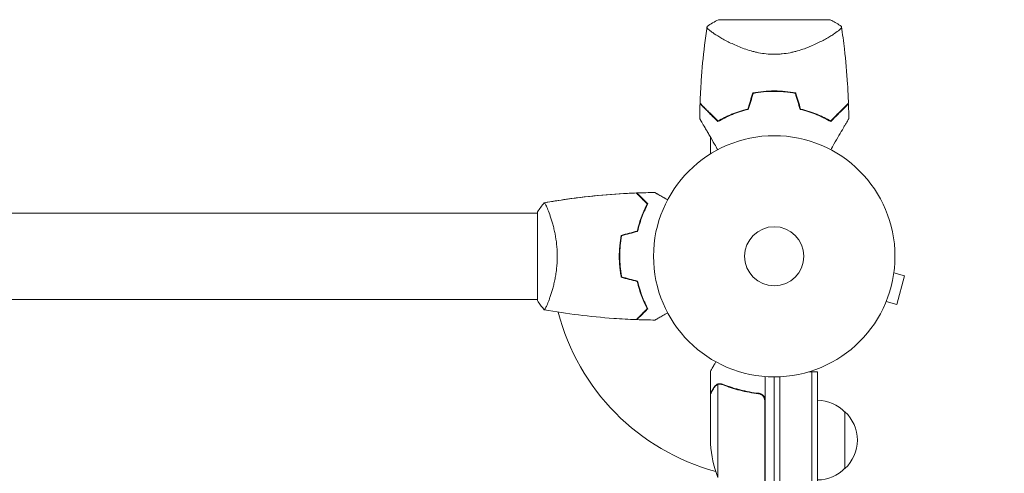
# Model space of a CAD drawing. Units: millimetres. Extents: x -6083 to 5842, y -5258 to 4710.
# Drawn here: x 2485 to 2918, y -2203 to -2004 of the extents above; entities that cross this region are included whole.
import ezdxf

# ---------------------------------------------------------------- set-up
doc = ezdxf.new("R2010")
doc.units = ezdxf.units.MM
doc.header["$LTSCALE"] = 20
doc.linetypes.add('HIDDEN', pattern=[9.525, 6.35, -3.175])
doc.layers.add('2d', color=230, linetype='Continuous')
doc.layers.add('EN-Free_Space_Hatch', color=10, linetype='HIDDEN')

msp = doc.modelspace()

# ---------------------------------------------------------------- hatches: boundary and pattern name
at = {"layer": 'EN-Free_Space_Hatch'}
h = msp.add_hatch(dxfattribs=at)
h.set_pattern_fill('ANSI31', color=256, scale=100)
edge = h.paths.add_edge_path()
edge.add_line((-4068.43, 1596.89), (-877.58, 1596.89))
edge.add_arc((-877.58, 596.89), 1000, -90, 90, ccw=False)
edge.add_line((-877.58, -403.11), (-4068.43, -403.11))
edge.add_arc((-4068.43, 596.89), 1000, 90, 270, ccw=False)
edge = h.paths.add_edge_path()
edge.add_arc((2434.06, 1138.08), 1000, 180, 360, ccw=False)
edge.add_line((1434.06, 1138.08), (1434.06, 3189.34))
edge.add_arc((2434.06, 3189.34), 1000, 0, 180, ccw=False)
edge.add_line((3434.06, 3189.34), (3434.06, 1138.08))
edge = h.paths.add_edge_path()
edge.add_arc((2434.06, -3364.2), 500, 0, 360)

# ---------------------------------------------------------------- linework, layer by layer
at = {"layer": '2d', "lineweight": 0}
for p, q in [((2792.1, -2004.11), (2841.1, -2004.11)), ((2792.45, -2011.67), (2792.45, -2011.67)), ((2840.75, -2011.67), (2840.75, -2011.67)), ((2712.6, -2089.11), (2447.02, -2089.11)), ((2712.6, -2089.11), (2712.6, -2088.61)), ((2712.6, -2127.61), (2712.6, -2088.61)), ((2717.79, -2089.11), (2717.79, -2089.11)), ((2748.8, -2110.11), (2748.6, -2110.11)), ((2869.09, -2115.45), (2873.73, -2116.69)), ((2869.27, -2113.99), (2869.29, -2113.95)), ((2869.29, -2113.95), (2869.28, -2113.94)), ((2870.36, -2129.25), (2873.73, -2116.69)), ((2712.6, -2127.11), (2447.02, -2127.11)), ((2717.79, -2127.11), (2717.79, -2127.11)), ((2865.15, -2129.4), (2865.14, -2129.4)), ((2865.15, -2129.4), (2865.16, -2129.36)), ((2865.73, -2128), (2870.36, -2129.25)), ((2788.6, -2168.41), (2788.6, -2158.61)), ((2812.6, -2212.36), (2812.6, -2160.96)), ((2816.6, -2820.2), (2816.6, -2161.11)), ((2819.1, -2161.05), (2819.1, -2820.26)), ((2835.6, -2158.91), (2831.71, -2158.91)), ((2835.6, -2158.91), (2831.71, -2158.91)), ((2833.1, -2158.91), (2833.1, -2822.4)), ((2835.6, -2158.91), (2835.6, -2822.4)), ((2791.85, -2205.36), (2791.85, -2164.47)), ((2792.81, -2164.31), (2792.81, -2164.31)), ((2788.6, -2168.41), (2788.72, -2168.41)), ((2788.6, -2190.52), (2788.6, -2168.61)), ((2808.8, -2168.41), (2810.31, -2168.41)), ((2812.4, -2171.5), (2812.4, -2212.36)), ((2847.6, -2201.41), (2847.6, -2176.41))]:
    msp.add_line(p, q, dxfattribs=at)
for radius in [53, 13]:
    msp.add_circle((2816.6, -2108.11), radius, dxfattribs=at)
for centre, radius, start, end in [((2816.6, -2091.46), 49.45, 103.2404, 103.5084), ((2816.6, -2091.46), 49.45, 76.4916, 76.7596), ((2816.6, -2108.11), 98, 194.4877, 254.7999), ((2835.41, -2188.41), 17, 44.1865, 89.3587), ((2835.41, -2188.41), 17, 44.1865, 89.3587), ((2836.08, -2188.91), 17, 359.9999, 47.3321), ((2836.08, -2188.91), 17, 312.6679, 47.3321), ((2838.5, -2187.36), 50, 183.6243, 201.1002), ((2835.41, -2189.41), 17, 270.6413, 315.8135)]:
    msp.add_arc(centre, radius, start, end, dxfattribs=at)
for points in [[(2787.1, -2007.11), (2788.69, -2005.99), (2790.35, -2005), (2792.1, -2004.11)], [(2807.18, -2036.32), (2806.47, -2038.67), (2805.76, -2041.02), (2805.05, -2043.38)], [(2805.21, -2043.55), (2805.92, -2041.19), (2806.63, -2038.84), (2807.34, -2036.49)], [(2825.87, -2036.49), (2826.57, -2038.84), (2827.28, -2041.19), (2827.99, -2043.55)], [(2828.15, -2043.38), (2827.44, -2041.02), (2826.73, -2038.67), (2826.02, -2036.32)], [(2783.87, -2047.57), (2783.9, -2045.4), (2783.95, -2043.24), (2784.02, -2041.07)], [(2849.18, -2041.07), (2849.26, -2043.24), (2849.31, -2045.4), (2849.33, -2047.57)], [(2788.85, -2045.91), (2788.86, -2045.82), (2788.86, -2045.73), (2788.87, -2045.64)], [(2788.85, -2045.91), (2788.86, -2045.82), (2788.86, -2045.73), (2788.87, -2045.64)], [(2844.34, -2045.64), (2844.34, -2045.73), (2844.34, -2045.82), (2844.35, -2045.91)], [(2756.04, -2080.3), (2756.04, -2080.3), (2756.04, -2080.3), (2756.04, -2080.3)], [(2756.3, -2080.28), (2758.94, -2080.18), (2761.58, -2080.12), (2764.22, -2080.09)], [(2756.3, -2080.28), (2758.94, -2080.18), (2761.58, -2080.12), (2764.22, -2080.09)], [(2712.6, -2088.61), (2713.53, -2087.19), (2714.58, -2085.82), (2715.6, -2084.61)], [(2712.6, -2088.61), (2713.53, -2087.19), (2714.58, -2085.82), (2715.6, -2084.61)], [(2715.6, -2084.61), (2715.6, -2084.61), (2715.61, -2084.61), (2715.61, -2084.61)], [(2715.6, -2084.61), (2715.61, -2084.61), (2715.61, -2084.61), (2715.61, -2084.61)], [(2715.6, -2084.61), (2715.61, -2084.61), (2715.61, -2084.61), (2715.61, -2084.61)], [(2715.61, -2084.61), (2715.61, -2084.61), (2715.61, -2084.61), (2715.61, -2084.61)], [(2749.43, -2098.9), (2751.76, -2098.27), (2754.1, -2097.65), (2756.43, -2097.02)], [(2749.6, -2099.06), (2751.93, -2098.43), (2754.27, -2097.81), (2756.6, -2097.18)], [(2749.6, -2099.06), (2751.93, -2098.43), (2754.27, -2097.81), (2756.6, -2097.18)], [(2748.76, -2108.11), (2748.76, -2108.78), (2748.78, -2109.45), (2748.8, -2110.11)], [(2749.43, -2117.33), (2751.76, -2117.95), (2754.1, -2118.58), (2756.43, -2119.2)], [(2749.6, -2117.16), (2751.93, -2117.79), (2754.27, -2118.41), (2756.6, -2119.04)], [(2764.22, -2136.13), (2761.58, -2136.1), (2758.94, -2136.04), (2756.3, -2135.94)], [(2791.47, -2164.63), (2791.6, -2164.57), (2791.72, -2164.51), (2791.85, -2164.47)], [(2791.85, -2164.47), (2792.16, -2164.37), (2792.47, -2164.31), (2792.79, -2164.31)], [(2792.79, -2164.31), (2792.8, -2164.31), (2792.8, -2164.31), (2792.81, -2164.31)], [(2792.81, -2164.31), (2792.81, -2164.31), (2792.81, -2164.31), (2792.81, -2164.31)], [(2792.81, -2164.31), (2793, -2164.31), (2793.18, -2164.33), (2793.37, -2164.36)], [(2792.81, -2164.31), (2792.88, -2164.31), (2792.95, -2164.31), (2793.01, -2164.32)], [(2792.83, -2164.1), (2792.85, -2164.1), (2792.87, -2164.1), (2792.89, -2164.1)], [(2792.89, -2164.1), (2793.25, -2164.11), (2793.6, -2164.18), (2793.94, -2164.32)], [(2793.37, -2164.36), (2793.56, -2164.4), (2793.75, -2164.45), (2793.93, -2164.53)], [(2812.23, -2170.51), (2812.34, -2170.83), (2812.4, -2171.16), (2812.4, -2171.5)]]:
    msp.add_open_spline(points, degree=3, dxfattribs=at)
for points, knots in [([(2841.1, -2004.11), (2841.34, -2004.23), (2841.58, -2004.36), (2842.52, -2004.86), (2843.22, -2005.25), (2844.65, -2006.12), (2845.38, -2006.6), (2846.1, -2007.11)], [0, 0, 0, 0, 0.815113, 0.815113, 3.261719, 3.261719, 5.955929, 5.955929, 5.955929, 5.955929]), ([(2784.03, -2040.8), (2784.14, -2037.48), (2784.31, -2034.16), (2784.88, -2025.67), (2785.37, -2020.49), (2786.32, -2012.59), (2786.69, -2009.85), (2787.1, -2007.12)], [0, 0, 0, 0, 10.001335, 10.001335, 25.652814, 25.652814, 33.969558, 33.969558, 33.969558, 33.969558]), ([(2816.6, -2019.31), (2815.41, -2019.31), (2814.23, -2019.25), (2811.93, -2019.01), (2810.79, -2018.84), (2809.12, -2018.51), (2808.57, -2018.39), (2807.48, -2018.13), (2806.95, -2017.99), (2805.39, -2017.55), (2804.38, -2017.22), (2802.44, -2016.53), (2801.5, -2016.17), (2799.72, -2015.42), (2798.87, -2015.04), (2797.25, -2014.27), (2796.48, -2013.89), (2795.01, -2013.12), (2794.31, -2012.74), (2792.33, -2011.61), (2791.19, -2010.91), (2789.77, -2009.96), (2789.34, -2009.65), (2788.58, -2009.09), (2788.25, -2008.83), (2787.44, -2008.12), (2787.13, -2007.76), (2787.06, -2007.48), (2787.06, -2007.45), (2787.06, -2007.39), (2787.07, -2007.37), (2787.08, -2007.3), (2787.08, -2007.26), (2787.09, -2007.16), (2787.1, -2007.12), (2787.1, -2007.11), (2787.1, -2007.11), (2787.1, -2007.11)], [0, 0, 0, 0, 0.00351649, 0.00351649, 0.00703299, 0.00703299, 0.00879123, 0.00879123, 0.01054948, 0.01054948, 0.01406598, 0.01406598, 0.01758247, 0.01758247, 0.02109896, 0.02109896, 0.02461546, 0.02461546, 0.02813195, 0.02813195, 0.03516494, 0.03516494, 0.03868143, 0.03868143, 0.04219793, 0.04219793, 0.04923091, 0.04923091, 0.05011004, 0.05011004, 0.05098916, 0.05098916, 0.05274741, 0.05274741, 0.0562639, 0.0562639, 0.05666079, 0.05666079, 0.05666079, 0.05666079]), ([(2846.1, -2007.11), (2846.1, -2007.11), (2846.1, -2007.11), (2846.1, -2007.12), (2846.11, -2007.15), (2846.12, -2007.25), (2846.13, -2007.29), (2846.14, -2007.36), (2846.14, -2007.38), (2846.14, -2007.44), (2846.14, -2007.47), (2846.11, -2007.62), (2846.02, -2007.77), (2845.79, -2008.05), (2845.7, -2008.14), (2845.49, -2008.35), (2845.37, -2008.46), (2844.69, -2009.06), (2843.93, -2009.62), (2842.52, -2010.57), (2842, -2010.91), (2841.15, -2011.43), (2840.85, -2011.61), (2840.24, -2011.97), (2839.92, -2012.16), (2838.27, -2013.1), (2836.8, -2013.87), (2834.37, -2015.02), (2833.51, -2015.41), (2832.17, -2015.97), (2831.71, -2016.16), (2830.77, -2016.52), (2830.3, -2016.7), (2828.84, -2017.21), (2827.84, -2017.54), (2826.28, -2017.98), (2825.74, -2018.12), (2824.66, -2018.38), (2824.1, -2018.51), (2822.43, -2018.84), (2821.29, -2019.01), (2819.55, -2019.19), (2818.97, -2019.24), (2818.09, -2019.28), (2817.79, -2019.29), (2817.2, -2019.31), (2816.9, -2019.31), (2816.6, -2019.31)], [0.16840129, 0.16840129, 0.16840129, 0.16840129, 0.16868251, 0.16868251, 0.17219218, 0.17219218, 0.17394701, 0.17394701, 0.17482443, 0.17482443, 0.17570184, 0.17570184, 0.17921151, 0.17921151, 0.18096635, 0.18096635, 0.18272118, 0.18272118, 0.18974052, 0.18974052, 0.19325019, 0.19325019, 0.19500502, 0.19500502, 0.19675986, 0.19675986, 0.2037792, 0.2037792, 0.20728887, 0.20728887, 0.2090437, 0.2090437, 0.21079853, 0.21079853, 0.2143082, 0.2143082, 0.21606304, 0.21606304, 0.21781787, 0.21781787, 0.22132754, 0.22132754, 0.22308238, 0.22308238, 0.22395979, 0.22395979, 0.22483721, 0.22483721, 0.22483721, 0.22483721]), ([(2846.1, -2007.12), (2846.59, -2010.4), (2847.03, -2013.7), (2848, -2022.16), (2848.46, -2027.34), (2848.95, -2035.28), (2849.08, -2038.04), (2849.18, -2040.8)], [0, 0, 0, 0, 10.001334, 10.001334, 25.653193, 25.653193, 33.969574, 33.969574, 33.969574, 33.969574]), ([(2816.6, -2035.41), (2814.99, -2035.41), (2813.39, -2035.49), (2810.25, -2035.8), (2808.71, -2036.02), (2807.18, -2036.32)], [0.009556824, 0.009556824, 0.009556824, 0.009556824, 0.014332328, 0.014332328, 0.019107831, 0.019107831, 0.019107831, 0.019107831]), ([(2807.34, -2036.49), (2808.84, -2036.2), (2810.36, -2035.98), (2813.45, -2035.69), (2815.02, -2035.61), (2816.6, -2035.61)], [0, 0, 0, 0, 0.004696848, 0.004696848, 0.009393696, 0.009393696, 0.009393696, 0.009393696]), ([(2826.02, -2036.32), (2824.5, -2036.02), (2822.95, -2035.8), (2819.81, -2035.49), (2818.22, -2035.41), (2816.6, -2035.41)], [0, 0, 0, 0, 0.004778412, 0.004778412, 0.009556824, 0.009556824, 0.009556824, 0.009556824]), ([(2816.6, -2035.61), (2817.39, -2035.61), (2818.18, -2035.63), (2819.75, -2035.71), (2820.53, -2035.76), (2822.84, -2035.98), (2824.36, -2036.2), (2825.87, -2036.49)], [0.009393696, 0.009393696, 0.009393696, 0.009393696, 0.011738601, 0.011738601, 0.014083505, 0.014083505, 0.018773315, 0.018773315, 0.018773315, 0.018773315]), ([(2784.02, -2041.07), (2784.02, -2041.07), (2784.02, -2041.07), (2784.02, -2041.08), (2784.03, -2041.08), (2784.05, -2041.1), (2784.06, -2041.11), (2784.09, -2041.14), (2784.1, -2041.16), (2784.12, -2041.18), (2784.13, -2041.18), (2784.14, -2041.2), (2784.16, -2041.22), (2784.23, -2041.28), (2784.3, -2041.36), (2784.51, -2041.56), (2784.63, -2041.69), (2785.09, -2042.14), (2785.48, -2042.53), (2786.18, -2043.23), (2786.43, -2043.49), (2786.97, -2044.03), (2787.26, -2044.32), (2788.17, -2045.23), (2788.84, -2045.89), (2790.26, -2047.32), (2791.03, -2048.08), (2791.84, -2048.89)], [-0.01786939, -0.01786939, -0.01786939, -0.01786939, -0.01672988, -0.01672988, -0.01196282, -0.01196282, -0.00719576, -0.00719576, -0.00481223, -0.00481223, -0.00362046, -0.00362046, -0.0024287, -0.0024287, -0.00004517, -0.00004517, 0.00233836, 0.00233836, 0.00710542, 0.00710542, 0.00948895, 0.00948895, 0.01187248, 0.01187248, 0.01663954, 0.01663954, 0.02140659, 0.02140659, 0.02140659, 0.02140659]), ([(2791.87, -2048.64), (2791.02, -2047.79), (2790.23, -2047), (2788.75, -2045.52), (2788.06, -2044.84), (2787.13, -2043.9), (2786.84, -2043.61), (2786.28, -2043.06), (2786.02, -2042.8), (2785.31, -2042.08), (2784.92, -2041.7), (2784.5, -2041.28), (2784.39, -2041.16), (2784.22, -2040.99), (2784.17, -2040.94), (2784.14, -2040.92), (2784.14, -2040.91), (2784.13, -2040.9), (2784.13, -2040.9), (2784.12, -2040.89), (2784.11, -2040.88), (2784.09, -2040.87), (2784.08, -2040.85), (2784.06, -2040.83), (2784.04, -2040.82), (2784.03, -2040.8), (2784.03, -2040.8), (2784.03, -2040.8)], [0, 0, 0, 0, 0.00498507, 0.00498507, 0.00997014, 0.00997014, 0.01246267, 0.01246267, 0.01495521, 0.01495521, 0.01994028, 0.01994028, 0.02243281, 0.02243281, 0.02492534, 0.02492534, 0.02554848, 0.02554848, 0.02617161, 0.02617161, 0.02741788, 0.02741788, 0.02991041, 0.02991041, 0.03489548, 0.03489548, 0.03928387, 0.03928387, 0.03928387, 0.03928387]), ([(2791.84, -2048.89), (2792.74, -2048.37), (2793.69, -2047.85), (2795.71, -2046.85), (2796.77, -2046.36), (2798.45, -2045.68), (2799.02, -2045.45), (2800.19, -2045.02), (2800.8, -2044.81), (2802.63, -2044.22), (2803.9, -2043.86), (2805.21, -2043.55)], [0, 0, 0, 0, 0.00420381, 0.00420381, 0.00840762, 0.00840762, 0.01050952, 0.01050952, 0.01261143, 0.01261143, 0.01681524, 0.01681524, 0.01681524, 0.01681524]), ([(2805.05, -2043.38), (2803.76, -2043.69), (2802.52, -2044.04), (2800.14, -2044.82), (2798.99, -2045.24), (2797.34, -2045.92), (2796.8, -2046.15), (2795.74, -2046.63), (2795.22, -2046.87), (2793.71, -2047.62), (2792.76, -2048.13), (2791.87, -2048.64)], [0, 0, 0, 0, 0.00414637, 0.00414637, 0.00829274, 0.00829274, 0.01036592, 0.01036592, 0.0124391, 0.0124391, 0.01658547, 0.01658547, 0.01658547, 0.01658547]), ([(2827.99, -2043.55), (2829.3, -2043.86), (2830.56, -2044.22), (2832.99, -2045), (2834.15, -2045.43), (2835.83, -2046.12), (2836.37, -2046.35), (2837.45, -2046.84), (2837.97, -2047.09), (2839.5, -2047.85), (2840.46, -2048.37), (2841.37, -2048.89)], [0, 0, 0, 0, 0.00420297, 0.00420297, 0.00840595, 0.00840595, 0.01050744, 0.01050744, 0.01260892, 0.01260892, 0.0168119, 0.0168119, 0.0168119, 0.0168119]), ([(2828.15, -2043.38), (2829.44, -2043.69), (2830.68, -2044.04), (2833.07, -2044.82), (2834.21, -2045.24), (2835.87, -2045.92), (2836.41, -2046.15), (2837.46, -2046.63), (2837.98, -2046.87), (2839.49, -2047.62), (2840.44, -2048.13), (2841.33, -2048.64)], [0, 0, 0, 0, 0.00414637, 0.00414637, 0.00829274, 0.00829274, 0.01036592, 0.01036592, 0.0124391, 0.0124391, 0.01658547, 0.01658547, 0.01658547, 0.01658547]), ([(2841.33, -2048.64), (2842.18, -2047.79), (2842.98, -2047), (2844.46, -2045.52), (2845.14, -2044.84), (2846.07, -2043.9), (2846.37, -2043.61), (2846.92, -2043.06), (2847.18, -2042.8), (2847.89, -2042.08), (2848.28, -2041.7), (2848.7, -2041.28), (2848.81, -2041.16), (2848.98, -2040.99), (2849.03, -2040.94), (2849.06, -2040.92), (2849.06, -2040.91), (2849.07, -2040.9), (2849.08, -2040.9), (2849.09, -2040.89), (2849.09, -2040.88), (2849.11, -2040.87), (2849.12, -2040.85), (2849.15, -2040.83), (2849.16, -2040.82), (2849.17, -2040.8), (2849.18, -2040.8), (2849.18, -2040.8)], [0, 0, 0, 0, 0.00498507, 0.00498507, 0.00997014, 0.00997014, 0.01246267, 0.01246267, 0.01495521, 0.01495521, 0.01994028, 0.01994028, 0.02243281, 0.02243281, 0.02492534, 0.02492534, 0.02554848, 0.02554848, 0.02617161, 0.02617161, 0.02741788, 0.02741788, 0.02991041, 0.02991041, 0.03489548, 0.03489548, 0.03928387, 0.03928387, 0.03928387, 0.03928387]), ([(2841.37, -2048.89), (2842.18, -2048.08), (2842.94, -2047.32), (2844.36, -2045.9), (2845.02, -2045.24), (2845.93, -2044.33), (2846.22, -2044.04), (2846.76, -2043.5), (2847.02, -2043.24), (2847.73, -2042.53), (2848.12, -2042.14), (2848.57, -2041.68), (2848.7, -2041.56), (2848.9, -2041.35), (2848.98, -2041.28), (2849.05, -2041.21), (2849.06, -2041.2), (2849.08, -2041.18), (2849.08, -2041.18), (2849.1, -2041.16), (2849.12, -2041.14), (2849.15, -2041.11), (2849.16, -2041.1), (2849.18, -2041.08), (2849.18, -2041.08), (2849.18, -2041.07), (2849.18, -2041.07), (2849.18, -2041.07)], [0, 0, 0, 0, 0.00477017, 0.00477017, 0.00954034, 0.00954034, 0.01192543, 0.01192543, 0.01431051, 0.01431051, 0.01908068, 0.01908068, 0.02146577, 0.02146577, 0.02385086, 0.02385086, 0.0250434, 0.0250434, 0.02623594, 0.02623594, 0.02862103, 0.02862103, 0.0333912, 0.0333912, 0.03816137, 0.03816137, 0.03927414, 0.03927414, 0.03927414, 0.03927414]), ([(2791.79, -2061.28), (2791.32, -2060.46), (2790.86, -2059.66), (2789.63, -2057.54), (2788.89, -2056.25), (2787.84, -2054.45), (2787.51, -2053.86), (2786.86, -2052.74), (2786.55, -2052.21), (2785.67, -2050.68), (2785.17, -2049.81), (2784.58, -2048.79), (2784.41, -2048.5), (2784.21, -2048.15), (2784.15, -2048.05), (2784.06, -2047.89), (2784.03, -2047.83), (2783.99, -2047.77), (2783.98, -2047.76), (2783.97, -2047.73), (2783.97, -2047.73), (2783.96, -2047.71), (2783.95, -2047.7), (2783.93, -2047.67), (2783.92, -2047.65), (2783.9, -2047.61), (2783.89, -2047.59), (2783.88, -2047.57), (2783.87, -2047.57), (2783.87, -2047.57)], [0.00255866, 0.00255866, 0.00255866, 0.00255866, 0.00604686, 0.00604686, 0.01209372, 0.01209372, 0.01511716, 0.01511716, 0.01814059, 0.01814059, 0.02418745, 0.02418745, 0.02721088, 0.02721088, 0.0287226, 0.0287226, 0.03023431, 0.03023431, 0.03099017, 0.03099017, 0.03174603, 0.03174603, 0.03325774, 0.03325774, 0.03628117, 0.03628117, 0.04232804, 0.04232804, 0.04714176, 0.04714176, 0.04714176, 0.04714176]), ([(2849.33, -2047.57), (2849.33, -2047.57), (2849.33, -2047.57), (2849.31, -2047.59), (2849.3, -2047.61), (2849.28, -2047.65), (2849.27, -2047.67), (2849.25, -2047.7), (2849.24, -2047.71), (2849.23, -2047.73), (2849.23, -2047.74), (2849.22, -2047.76), (2849.21, -2047.78), (2849.14, -2047.89), (2849.05, -2048.06), (2848.78, -2048.52), (2848.61, -2048.81), (2848.22, -2049.49), (2848, -2049.87), (2847.5, -2050.73), (2847.23, -2051.21), (2846.36, -2052.72), (2845.71, -2053.84), (2844.32, -2056.24), (2843.58, -2057.52), (2842.35, -2059.66), (2841.89, -2060.46), (2841.41, -2061.28)], [0.04930785, 0.04930785, 0.04930785, 0.04930785, 0.05422987, 0.05422987, 0.06025541, 0.06025541, 0.06326818, 0.06326818, 0.06477456, 0.06477456, 0.06552775, 0.06552775, 0.06628095, 0.06628095, 0.06929372, 0.06929372, 0.07230649, 0.07230649, 0.07531926, 0.07531926, 0.07833203, 0.07833203, 0.08435757, 0.08435757, 0.09038311, 0.09038311, 0.09385287, 0.09385287, 0.09385287, 0.09385287]), ([(2788.6, -2063.01), (2788.6, -2063.01), (2788.6, -2063.01), (2788.6, -2062.98), (2788.6, -2062.94), (2788.6, -2062.88), (2788.6, -2062.84), (2788.6, -2062.72), (2788.6, -2062.63), (2788.59, -2062.29), (2788.59, -2062.04), (2788.58, -2061.15), (2788.58, -2060.5), (2788.57, -2058.48), (2788.58, -2057.11), (2788.59, -2055.74)], [0, 0, 0, 0, 0.001534, 0.001534, 0.099687, 0.099687, 0.202812, 0.202812, 0.477813, 0.477813, 1.21115, 1.21115, 3.166724, 3.166724, 7.27448, 7.27448, 7.27448, 7.27448]), ([(2715.66, -2084.6), (2718.9, -2084.03), (2722.16, -2083.51), (2730.54, -2082.31), (2735.7, -2081.71), (2745.91, -2080.8), (2750.97, -2080.48), (2756.03, -2080.29)], [0.059172, 0.059172, 0.059172, 0.059172, 10.001334, 10.001334, 25.653107, 25.653107, 40.963039, 40.963039, 40.963039, 40.963039]), ([(2715.66, -2084.6), (2717.76, -2084.23), (2719.87, -2083.88), (2727.09, -2082.76), (2732.24, -2082.11), (2742.55, -2081.06), (2747.72, -2080.68), (2753.94, -2080.37), (2754.98, -2080.33), (2756.03, -2080.29)], [0.059168, 0.059168, 0.059168, 0.059168, 6.497368, 6.497368, 22.149638, 22.149638, 37.799189, 37.799189, 40.963247, 40.963247, 40.963247, 40.963247]), ([(2760.85, -2085.11), (2760.3, -2084.56), (2759.79, -2084.04), (2758.84, -2083.1), (2758.41, -2082.66), (2757.82, -2082.08), (2757.64, -2081.9), (2757.3, -2081.56), (2757.15, -2081.4), (2756.72, -2080.98), (2756.5, -2080.76), (2756.27, -2080.53), (2756.21, -2080.46), (2756.12, -2080.38), (2756.09, -2080.35), (2756.07, -2080.33), (2756.06, -2080.32), (2756.04, -2080.3), (2756.04, -2080.3), (2756.03, -2080.29), (2756.03, -2080.29), (2756.03, -2080.29)], [0, 0, 0, 0, 0.00350666, 0.00350666, 0.00701332, 0.00701332, 0.00876665, 0.00876665, 0.01051997, 0.01051997, 0.01402663, 0.01402663, 0.01577996, 0.01577996, 0.01753329, 0.01753329, 0.02103995, 0.02103995, 0.02454661, 0.02454661, 0.02744921, 0.02744921, 0.02744921, 0.02744921]), ([(2761.1, -2085.07), (2760.55, -2084.52), (2760.03, -2084.01), (2759.09, -2083.06), (2758.66, -2082.63), (2758.08, -2082.05), (2757.9, -2081.87), (2757.56, -2081.53), (2757.4, -2081.38), (2756.98, -2080.96), (2756.76, -2080.74), (2756.53, -2080.51), (2756.47, -2080.45), (2756.41, -2080.38), (2756.39, -2080.37), (2756.37, -2080.34), (2756.36, -2080.34), (2756.34, -2080.32), (2756.33, -2080.3), (2756.31, -2080.29), (2756.31, -2080.29), (2756.31, -2080.28), (2756.3, -2080.28), (2756.3, -2080.28)], [0, 0, 0, 0, 0.0035063, 0.0035063, 0.0070126, 0.0070126, 0.00876575, 0.00876575, 0.0105189, 0.0105189, 0.0140252, 0.0140252, 0.01577835, 0.01577835, 0.01665493, 0.01665493, 0.0175315, 0.0175315, 0.02103781, 0.02103781, 0.02454411, 0.02454411, 0.0274484, 0.0274484, 0.0274484, 0.0274484]), ([(2761.1, -2085.07), (2760.55, -2084.52), (2760.03, -2084.01), (2759.09, -2083.06), (2758.66, -2082.63), (2758.08, -2082.05), (2757.9, -2081.87), (2757.56, -2081.53), (2757.4, -2081.38), (2757.19, -2081.17), (2757.13, -2081.1), (2757.07, -2081.04)], [0, 0, 0, 0, 0.0035063, 0.0035063, 0.0070126, 0.0070126, 0.00876575, 0.00876575, 0.0105189, 0.0105189, 0.01138405, 0.01138405, 0.01138405, 0.01138405]), ([(2764.22, -2080.09), (2764.22, -2080.09), (2764.22, -2080.1), (2764.24, -2080.11), (2764.25, -2080.11), (2764.26, -2080.12), (2764.27, -2080.12), (2764.27, -2080.13)], [0.03093242, 0.03093242, 0.03093242, 0.03093242, 0.03756195, 0.03756195, 0.04131815, 0.04131815, 0.04221504, 0.04221504, 0.04221504, 0.04221504]), ([(2764.22, -2080.09), (2764.22, -2080.09), (2764.22, -2080.1), (2764.24, -2080.11), (2764.25, -2080.11), (2764.26, -2080.12), (2764.27, -2080.12), (2764.28, -2080.13), (2764.3, -2080.14), (2764.37, -2080.18), (2764.46, -2080.23), (2764.8, -2080.43), (2765.16, -2080.64), (2765.85, -2081.04), (2766.1, -2081.18), (2766.65, -2081.5), (2766.94, -2081.66), (2767.86, -2082.2), (2768.54, -2082.59), (2769.43, -2083.1), (2769.6, -2083.2), (2769.77, -2083.3)], [0.03093242, 0.03093242, 0.03093242, 0.03093242, 0.03756195, 0.03756195, 0.04131815, 0.04131815, 0.04225719, 0.04225719, 0.04319624, 0.04319624, 0.04507434, 0.04507434, 0.04883054, 0.04883054, 0.05070863, 0.05070863, 0.05258673, 0.05258673, 0.05634293, 0.05634293, 0.05718794, 0.05718794, 0.05718794, 0.05718794]), ([(2764.66, -2080.35), (2764.89, -2080.48), (2765.21, -2080.67), (2765.85, -2081.04), (2766.1, -2081.18), (2766.65, -2081.5), (2766.94, -2081.66), (2767.78, -2082.15), (2768.36, -2082.48), (2768.97, -2082.84)], [0.04549966, 0.04549966, 0.04549966, 0.04549966, 0.04883054, 0.04883054, 0.05070863, 0.05070863, 0.05258673, 0.05258673, 0.05583745, 0.05583745, 0.05583745, 0.05583745]), ([(2715.6, -2084.61), (2715.6, -2084.61), (2715.6, -2084.61), (2715.6, -2084.61), (2715.62, -2084.61), (2715.67, -2084.6), (2715.7, -2084.61), (2715.75, -2084.64), (2715.77, -2084.67), (2715.94, -2084.87), (2716.13, -2085.21), (2716.49, -2085.95), (2716.62, -2086.23), (2716.91, -2086.89), (2717.07, -2087.26), (2717.55, -2088.46), (2717.9, -2089.39), (2718.36, -2090.74), (2718.45, -2091.02), (2718.64, -2091.58), (2718.73, -2091.88), (2719, -2092.77), (2719.19, -2093.39), (2719.54, -2094.69), (2719.71, -2095.36), (2719.96, -2096.42), (2720.04, -2096.78), (2720.2, -2097.51), (2720.28, -2097.89), (2720.65, -2099.78), (2720.89, -2101.35), (2721.15, -2103.83), (2721.22, -2104.69), (2721.31, -2106.39), (2721.33, -2107.25), (2721.33, -2108.11)], [0.12220864, 0.12220864, 0.12220864, 0.12220864, 0.12268837, 0.12268837, 0.12524335, 0.12524335, 0.12652085, 0.12652085, 0.12779834, 0.12779834, 0.13290832, 0.13290832, 0.13546331, 0.13546331, 0.1380183, 0.1380183, 0.14312827, 0.14312827, 0.14440577, 0.14440577, 0.14568326, 0.14568326, 0.14823825, 0.14823825, 0.15079324, 0.15079324, 0.15207073, 0.15207073, 0.15334823, 0.15334823, 0.15845821, 0.15845821, 0.16101319, 0.16101319, 0.16356818, 0.16356818, 0.16356818, 0.16356818]), ([(2756.43, -2097.02), (2756.71, -2095.8), (2757.03, -2094.65), (2757.71, -2092.45), (2758.07, -2091.4), (2758.83, -2089.41), (2759.23, -2088.46), (2760.05, -2086.68), (2760.45, -2085.86), (2760.85, -2085.11)], [0, 0, 0, 0, 0.00398181, 0.00398181, 0.00796362, 0.00796362, 0.01194542, 0.01194542, 0.01592723, 0.01592723, 0.01592723, 0.01592723]), ([(2756.6, -2097.18), (2756.88, -2095.94), (2757.2, -2094.77), (2757.89, -2092.53), (2758.26, -2091.46), (2758.84, -2089.94), (2759.04, -2089.45), (2759.45, -2088.49), (2759.65, -2088.02), (2760.28, -2086.67), (2760.69, -2085.83), (2761.1, -2085.07)], [0, 0, 0, 0, 0.00404294, 0.00404294, 0.00808588, 0.00808588, 0.01010735, 0.01010735, 0.01212882, 0.01212882, 0.01617176, 0.01617176, 0.01617176, 0.01617176]), ([(2756.6, -2097.18), (2756.88, -2095.94), (2757.2, -2094.77), (2757.89, -2092.53), (2758.26, -2091.46), (2758.84, -2089.94), (2759.04, -2089.45), (2759.45, -2088.49), (2759.65, -2088.02), (2760.28, -2086.67), (2760.69, -2085.83), (2761.1, -2085.07)], [0, 0, 0, 0, 0.00404294, 0.00404294, 0.00808588, 0.00808588, 0.01010735, 0.01010735, 0.01212882, 0.01212882, 0.01617176, 0.01617176, 0.01617176, 0.01617176]), ([(2749.43, -2098.9), (2749.15, -2100.37), (2748.93, -2101.87), (2748.71, -2104.18), (2748.66, -2104.95), (2748.58, -2106.53), (2748.56, -2107.32), (2748.56, -2108.11)], [0, 0, 0, 0, 0.004702909, 0.004702909, 0.007054363, 0.007054363, 0.009405818, 0.009405818, 0.009405818, 0.009405818]), ([(2749.6, -2099.06), (2749.33, -2100.51), (2749.12, -2101.99), (2748.91, -2104.25), (2748.85, -2105.01), (2748.78, -2106.55), (2748.76, -2107.34), (2748.76, -2108.11)], [0, 0, 0, 0, 0.004616902, 0.004616902, 0.006925353, 0.006925353, 0.009233803, 0.009233803, 0.009233803, 0.009233803]), ([(2749.6, -2099.06), (2749.33, -2100.51), (2749.12, -2101.99), (2748.91, -2104.25), (2748.85, -2105.01), (2748.78, -2106.55), (2748.76, -2107.34), (2748.76, -2108.11)], [0, 0, 0, 0, 0.004616902, 0.004616902, 0.006925353, 0.006925353, 0.009233803, 0.009233803, 0.009233803, 0.009233803]), ([(2721.33, -2108.11), (2721.33, -2108.98), (2721.31, -2109.83), (2721.22, -2111.52), (2721.15, -2112.36), (2721.02, -2113.6), (2720.98, -2114.01), (2720.87, -2114.83), (2720.82, -2115.23), (2720.63, -2116.43), (2720.5, -2117.21), (2720.21, -2118.71), (2720.05, -2119.44), (2719.71, -2120.86), (2719.54, -2121.55), (2719, -2123.52), (2718.63, -2124.71), (2718.08, -2126.31), (2717.9, -2126.82), (2717.55, -2127.77), (2717.38, -2128.2), (2716.89, -2129.39), (2716.6, -2130.04), (2716.24, -2130.79), (2716.13, -2130.99), (2715.94, -2131.32), (2715.87, -2131.44), (2715.77, -2131.56), (2715.74, -2131.58), (2715.69, -2131.62), (2715.67, -2131.62), (2715.62, -2131.62), (2715.6, -2131.61), (2715.6, -2131.61), (2715.6, -2131.61), (2715.6, -2131.61)], [0.16356818, 0.16356818, 0.16356818, 0.16356818, 0.1661247, 0.1661247, 0.16868122, 0.16868122, 0.16995948, 0.16995948, 0.17123774, 0.17123774, 0.17379425, 0.17379425, 0.17635077, 0.17635077, 0.17890729, 0.17890729, 0.18402032, 0.18402032, 0.18657684, 0.18657684, 0.18913336, 0.18913336, 0.19424639, 0.19424639, 0.19680291, 0.19680291, 0.19935943, 0.19935943, 0.20063769, 0.20063769, 0.20191595, 0.20191595, 0.20447247, 0.20447247, 0.20490292, 0.20490292, 0.20490292, 0.20490292]), ([(2748.56, -2108.11), (2748.56, -2109.69), (2748.64, -2111.25), (2748.86, -2113.56), (2748.95, -2114.32), (2749.16, -2115.84), (2749.29, -2116.59), (2749.43, -2117.33)], [0.009405818, 0.009405818, 0.009405818, 0.009405818, 0.01410835, 0.01410835, 0.016459616, 0.016459616, 0.018810883, 0.018810883, 0.018810883, 0.018810883]), ([(2748.76, -2108.11), (2748.76, -2109.66), (2748.84, -2111.19), (2749.05, -2113.46), (2749.14, -2114.21), (2749.34, -2115.7), (2749.47, -2116.44), (2749.6, -2117.16)], [0.009233803, 0.009233803, 0.009233803, 0.009233803, 0.013850802, 0.013850802, 0.016159301, 0.016159301, 0.0184678, 0.0184678, 0.0184678, 0.0184678]), ([(2756.43, -2119.2), (2756.71, -2120.42), (2757.03, -2121.57), (2757.71, -2123.78), (2758.07, -2124.82), (2758.83, -2126.81), (2759.23, -2127.76), (2760.05, -2129.54), (2760.45, -2130.36), (2760.85, -2131.12)], [0, 0, 0, 0, 0.00398181, 0.00398181, 0.00796362, 0.00796362, 0.01194542, 0.01194542, 0.01592723, 0.01592723, 0.01592723, 0.01592723]), ([(2756.6, -2119.04), (2756.88, -2120.28), (2757.2, -2121.45), (2757.89, -2123.7), (2758.26, -2124.76), (2758.84, -2126.28), (2759.04, -2126.77), (2759.45, -2127.73), (2759.65, -2128.2), (2760.28, -2129.56), (2760.69, -2130.39), (2761.1, -2131.15)], [0, 0, 0, 0, 0.00404294, 0.00404294, 0.00808588, 0.00808588, 0.01010735, 0.01010735, 0.01212882, 0.01212882, 0.01617176, 0.01617176, 0.01617176, 0.01617176]), ([(2715.6, -2131.61), (2714.71, -2130.57), (2713.82, -2129.4), (2712.86, -2128), (2712.73, -2127.81), (2712.6, -2127.61)], [0, 0, 0, 0, 4.405135, 4.405135, 5.108724, 5.108724, 5.108724, 5.108724]), ([(2760.85, -2131.12), (2760.3, -2131.67), (2759.79, -2132.18), (2758.84, -2133.13), (2758.41, -2133.56), (2757.82, -2134.14), (2757.64, -2134.32), (2757.3, -2134.66), (2757.15, -2134.82), (2756.72, -2135.24), (2756.5, -2135.46), (2756.27, -2135.7), (2756.21, -2135.76), (2756.12, -2135.85), (2756.09, -2135.87), (2756.07, -2135.9), (2756.06, -2135.91), (2756.04, -2135.92), (2756.04, -2135.93), (2756.03, -2135.93), (2756.03, -2135.93), (2756.03, -2135.93)], [0, 0, 0, 0, 0.00350666, 0.00350666, 0.00701332, 0.00701332, 0.00876665, 0.00876665, 0.01051997, 0.01051997, 0.01402663, 0.01402663, 0.01577996, 0.01577996, 0.01753329, 0.01753329, 0.02103995, 0.02103995, 0.02454661, 0.02454661, 0.02744921, 0.02744921, 0.02744921, 0.02744921]), ([(2761.1, -2131.15), (2760.55, -2131.7), (2760.03, -2132.21), (2759.09, -2133.16), (2758.66, -2133.59), (2758.08, -2134.17), (2757.9, -2134.35), (2757.56, -2134.69), (2757.4, -2134.84), (2756.98, -2135.27), (2756.76, -2135.48), (2756.53, -2135.71), (2756.47, -2135.77), (2756.41, -2135.84), (2756.39, -2135.86), (2756.37, -2135.88), (2756.36, -2135.89), (2756.34, -2135.91), (2756.33, -2135.92), (2756.31, -2135.93), (2756.31, -2135.94), (2756.31, -2135.94), (2756.3, -2135.94), (2756.3, -2135.94)], [0, 0, 0, 0, 0.0035063, 0.0035063, 0.0070126, 0.0070126, 0.00876575, 0.00876575, 0.0105189, 0.0105189, 0.0140252, 0.0140252, 0.01577835, 0.01577835, 0.01665493, 0.01665493, 0.0175315, 0.0175315, 0.02103781, 0.02103781, 0.02454411, 0.02454411, 0.0274484, 0.0274484, 0.0274484, 0.0274484]), ([(2756.03, -2135.93), (2752.72, -2135.81), (2749.42, -2135.63), (2740.94, -2135.02), (2735.78, -2134.52), (2725.63, -2133.25), (2720.63, -2132.5), (2715.66, -2131.62)], [0, 0, 0, 0, 10.001335, 10.001335, 25.652861, 25.652861, 40.904303, 40.904303, 40.904303, 40.904303]), ([(2769.77, -2132.92), (2769.6, -2133.02), (2769.42, -2133.12), (2768.52, -2133.64), (2767.84, -2134.04), (2766.91, -2134.58), (2766.61, -2134.75), (2766.06, -2135.06), (2765.81, -2135.21), (2765.36, -2135.47), (2765.15, -2135.59), (2764.8, -2135.79), (2764.66, -2135.87), (2764.43, -2136.01), (2764.35, -2136.05), (2764.29, -2136.09), (2764.27, -2136.1), (2764.27, -2136.1), (2764.26, -2136.1), (2764.24, -2136.11), (2764.24, -2136.12), (2764.22, -2136.13), (2764.22, -2136.13), (2764.22, -2136.13)], [0.00292311, 0.00292311, 0.00292311, 0.00292311, 0.00379004, 0.00379004, 0.00758008, 0.00758008, 0.0094751, 0.0094751, 0.01137012, 0.01137012, 0.01326514, 0.01326514, 0.01516016, 0.01516016, 0.01705518, 0.01705518, 0.01800269, 0.01800269, 0.0189502, 0.0189502, 0.02274024, 0.02274024, 0.02935902, 0.02935902, 0.02935902, 0.02935902]), ([(2790.97, -2154.5), (2790.72, -2154.94), (2790.49, -2155.34), (2790.09, -2156.03), (2789.92, -2156.32), (2789.69, -2156.72), (2789.58, -2156.92), (2789.48, -2157.09), (2789.41, -2157.2), (2789.38, -2157.26), (2788.85, -2158.18), (2788.6, -2158.61), (2788.6, -2158.61)], [0.0535031, 0.0535031, 0.0535031, 0.0535031, 0.125, 0.125, 0.1875, 0.1875, 0.21875, 0.234375, 0.234375, 0.25, 0.25, 0.5, 0.5, 0.5, 0.5]), ([(2790.22, -2165.6), (2790.3, -2165.46), (2790.39, -2165.33), (2790.55, -2165.14), (2790.6, -2165.08), (2790.68, -2164.99), (2790.73, -2164.95), (2790.78, -2164.9), (2790.81, -2164.87), (2790.82, -2164.86), (2790.83, -2164.86), (2790.83, -2164.85), (2791.06, -2164.65), (2791.3, -2164.5), (2791.57, -2164.37)], [0, 0, 0, 0, 0.25, 0.25, 0.375, 0.375, 0.4375, 0.46875, 0.484375, 0.492187, 0.492187, 0.5, 0.5, 1, 1, 1, 1]), ([(2791.47, -2164.63), (2791.23, -2164.75), (2791, -2164.9), (2790.69, -2165.19), (2790.59, -2165.3), (2790.39, -2165.53), (2790.3, -2165.66), (2790.22, -2165.81)], [0, 0, 0, 0, 0.00218234, 0.00218234, 0.003273511, 0.003273511, 0.004364681, 0.004364681, 0.004364681, 0.004364681]), ([(2791.57, -2164.37), (2791.63, -2164.34), (2791.7, -2164.31), (2791.87, -2164.25), (2791.96, -2164.22), (2792.17, -2164.17), (2792.29, -2164.14), (2792.54, -2164.11), (2792.68, -2164.1), (2792.83, -2164.1)], [0, 0, 0, 0, 0.00051115, 0.00051115, 0.001022301, 0.001022301, 0.001533451, 0.001533451, 0.002044601, 0.002044601, 0.002044601, 0.002044601]), ([(2793.93, -2164.53), (2796.35, -2165.5), (2798.87, -2166.33), (2804.13, -2167.68), (2806.87, -2168.2), (2809.74, -2168.52)], [0, 0, 0, 0, 0.00859307, 0.00859307, 0.01718614, 0.01718614, 0.01718614, 0.01718614]), ([(2809.93, -2168.34), (2807.07, -2168.03), (2804.31, -2167.52), (2800.97, -2166.66), (2800.3, -2166.48), (2798.99, -2166.1), (2798.33, -2165.9), (2796.41, -2165.26), (2795.16, -2164.81), (2793.94, -2164.32)], [0.00267622, 0.00267622, 0.00267622, 0.00267622, 0.01136401, 0.01136401, 0.01353595, 0.01353595, 0.0157079, 0.0157079, 0.0200518, 0.0200518, 0.0200518, 0.0200518]), ([(2790.22, -2165.81), (2789.8, -2166.53), (2789.45, -2167.13), (2788.91, -2168.08), (2788.71, -2168.42), (2788.6, -2168.61)], [0, 0, 0, 0, 0.00517024, 0.00517024, 0.01034048, 0.01034048, 0.01034048, 0.01034048]), ([(2809.74, -2168.52), (2810.02, -2168.55), (2810.29, -2168.62), (2810.67, -2168.78), (2810.8, -2168.85), (2811.04, -2168.99), (2811.16, -2169.07), (2811.48, -2169.33), (2811.68, -2169.53), (2811.92, -2169.87), (2812, -2169.99), (2812.13, -2170.24), (2812.18, -2170.37), (2812.23, -2170.51)], [0, 0, 0, 0, 0.000839577, 0.000839577, 0.001259366, 0.001259366, 0.001679155, 0.001679155, 0.002518732, 0.002518732, 0.002938521, 0.002938521, 0.00335831, 0.00335831, 0.00335831, 0.00335831]), ([(2809.93, -2168.34), (2810.11, -2168.36), (2810.29, -2168.4), (2810.64, -2168.5), (2810.81, -2168.57), (2811.13, -2168.74), (2811.28, -2168.84), (2811.57, -2169.06), (2811.71, -2169.18), (2811.95, -2169.45), (2812.06, -2169.6), (2812.25, -2169.91), (2812.34, -2170.08), (2812.47, -2170.42), (2812.52, -2170.59), (2812.58, -2170.95), (2812.6, -2171.14), (2812.6, -2171.33)], [0, 0, 0, 0, 0.000547232, 0.000547232, 0.001094464, 0.001094464, 0.001641696, 0.001641696, 0.002188928, 0.002188928, 0.002736159, 0.002736159, 0.003283391, 0.003283391, 0.003830623, 0.003830623, 0.004377855, 0.004377855, 0.004377855, 0.004377855])]:
    msp.add_open_spline(points, degree=3, knots=knots, dxfattribs=at)
msp.add_rational_spline([(2790.22, -2165.6), (2789.15, -2167.46), (2788.6, -2168.41), (2788.6, -2168.41)], [1, 0.989183671007, 0.983775506511, 0.983775506511], degree=3, dxfattribs=at)

doc.saveas('drawing.dxf')
